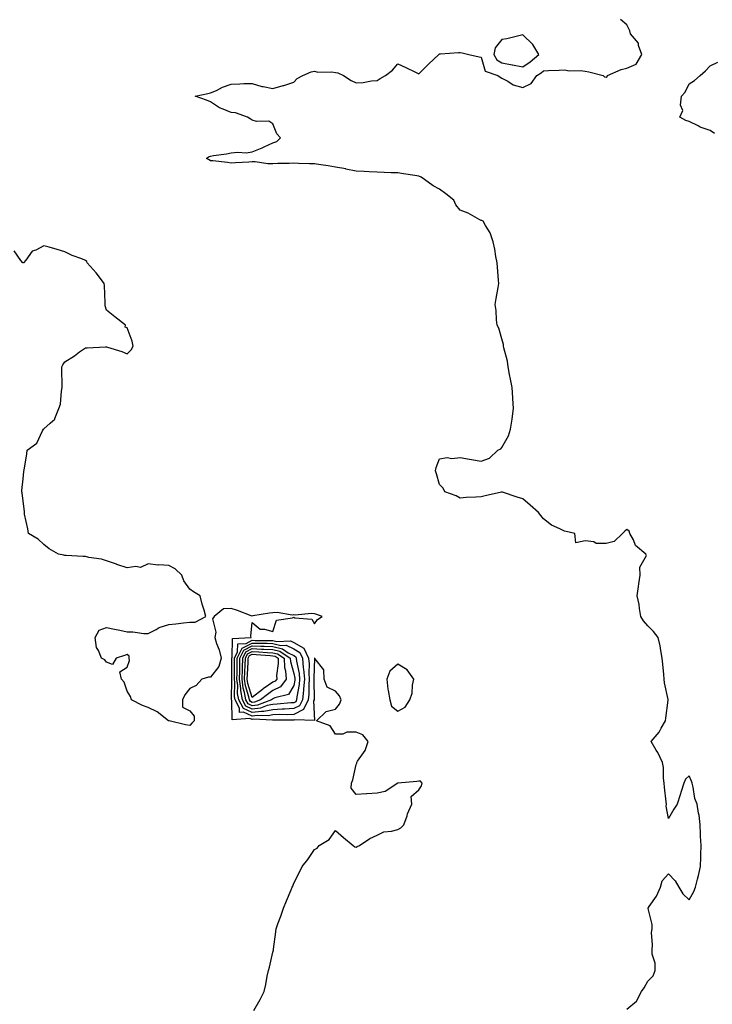
# Model space of a CAD drawing. Units: inches. Extents: x 928883 to 931523, y 7271498 to 7274138.
# Drawn here: x 930596 to 930929, y 7272856 to 7273329 of the extents above; entities that cross this region are included whole.
import ezdxf

# ---------------------------------------------------------------- set-up
doc = ezdxf.new("R2010")
doc.units = ezdxf.units.IN
doc.header["$MEASUREMENT"] = 0
doc.layers.add('Contour_92887271', color=7, linetype='Continuous', true_color=0x31db04)

msp = doc.modelspace()

# ---------------------------------------------------------------- linework, layer by layer
at = {"layer": 'Contour_92887271'}
for points in [[(930888.05, 7272853.35, 3228), (930892.72, 7272857.25, 3228), (930895.15, 7272861.92, 3228), (930896.32, 7272863.65, 3228), (930898.05, 7272866.79, 3228), (930900.6, 7272869.37, 3228), (930901.63, 7272871.92, 3228), (930901.64, 7272875.5, 3228), (930900.14, 7272879.82, 3228), (930900.15, 7272881.92, 3228), (930900.4, 7272884.26, 3228), (930899.82, 7272890.15, 3228), (930900.13, 7272891.92, 3228), (930900.2, 7272894.07, 3228), (930898.29, 7272901.68, 3228), (930898.31, 7272901.92, 3228), (930898.74, 7272902.61, 3228), (930902.26, 7272907.71, 3228), (930904.16, 7272911.92, 3228), (930905.04, 7272914.94, 3228), (930908.05, 7272918.4, 3228), (930911.17, 7272915.04, 3228), (930913.04, 7272911.92, 3228), (930914.94, 7272908.81, 3228), (930918.05, 7272905.89, 3228), (930920.16, 7272909.81, 3228), (930921.02, 7272911.92, 3228), (930922.01, 7272915.88, 3228), (930922.43, 7272917.54, 3228), (930923.48, 7272921.92, 3228), (930923.58, 7272926.39, 3228), (930923.61, 7272927.48, 3228), (930923.7, 7272931.92, 3228), (930923.45, 7272936.52, 3228), (930923.48, 7272937.35, 3228), (930923.18, 7272941.92, 3228), (930922.74, 7272946.62, 3228), (930922.45, 7272947.52, 3228), (930921.86, 7272951.92, 3228), (930920.71, 7272954.58, 3228), (930919.97, 7272960, 3228), (930919.42, 7272961.92, 3228), (930919.08, 7272962.96, 3228), (930918.05, 7272965.38, 3228), (930916.14, 7272963.83, 3228), (930915.35, 7272961.92, 3228), (930914.13, 7272958, 3228), (930913.71, 7272956.26, 3228), (930912.15, 7272951.92, 3228), (930910.58, 7272949.39, 3228), (930908.05, 7272944.91, 3228), (930906.95, 7272950.82, 3228), (930907.05, 7272951.92, 3228), (930906.95, 7272953.02, 3228), (930906.16, 7272960.04, 3228), (930905.99, 7272961.92, 3228), (930905.65, 7272964.32, 3228), (930905.57, 7272969.45, 3228), (930905.09, 7272971.92, 3228), (930902.84, 7272976.71, 3228), (930902.14, 7272977.83, 3228), (930899.78, 7272981.92, 3228), (930903.55, 7272986.42, 3228), (930904.52, 7272988.39, 3228), (930906.54, 7272991.92, 3228), (930906.82, 7272993.15, 3228), (930907.9, 7273001.77, 3228), (930907.93, 7273001.92, 3228), (930907.91, 7273002.06, 3228), (930906.17, 7273010.05, 3228), (930906.03, 7273011.92, 3228), (930905.81, 7273014.16, 3228), (930905.26, 7273019.14, 3228), (930905, 7273021.92, 3228), (930904.29, 7273025.68, 3228), (930904.01, 7273027.89, 3228), (930903.1, 7273031.92, 3228), (930900.84, 7273034.71, 3228), (930898.05, 7273037.45, 3228), (930896.08, 7273039.95, 3228), (930894.81, 7273041.92, 3228), (930894.08, 7273045.89, 3228), (930893.92, 7273047.79, 3228), (930892.96, 7273051.92, 3228), (930893.63, 7273056.34, 3228), (930893.87, 7273057.74, 3228), (930894.51, 7273061.92, 3228), (930894.25, 7273065.72, 3228), (930897.45, 7273071.32, 3228), (930897.22, 7273071.92, 3228), (930892.2, 7273076.07, 3228), (930891.2, 7273078.77, 3228), (930889.49, 7273081.92, 3228), (930889.16, 7273083.02, 3228), (930888.05, 7273083.86, 3228), (930887.04, 7273082.93, 3228), (930885.96, 7273081.92, 3228), (930882.01, 7273077.96, 3228), (930878.05, 7273077, 3228), (930873.27, 7273077.13, 3228), (930872.11, 7273077.87, 3228), (930868.05, 7273078.37, 3228), (930863.47, 7273077.35, 3228), (930862.99, 7273081.92, 3228), (930858.95, 7273082.82, 3228), (930858.05, 7273082.99, 3228), (930855.81, 7273084.16, 3228), (930851.92, 7273085.8, 3228), (930848.05, 7273088.94, 3228), (930846.72, 7273090.58, 3228), (930845.54, 7273091.92, 3228), (930841.66, 7273095.53, 3228), (930838.05, 7273098.44, 3228), (930835.41, 7273099.27, 3228), (930828.23, 7273101.74, 3228), (930828.05, 7273101.8, 3228), (930827.89, 7273101.75, 3228), (930819.94, 7273100.03, 3228), (930818.05, 7273099.51, 3228), (930815.42, 7273099.29, 3228), (930810.86, 7273099.11, 3228), (930808.05, 7273098.84, 3228), (930806.05, 7273099.93, 3228), (930800.66, 7273101.92, 3228), (930799.77, 7273103.65, 3228), (930798.05, 7273105.45, 3228), (930796.64, 7273110.51, 3228), (930796.11, 7273111.92, 3228), (930796.38, 7273113.59, 3228), (930798.05, 7273117.65, 3228), (930801.65, 7273118.33, 3228), (930804.04, 7273117.91, 3228), (930808.05, 7273118.35, 3228), (930812.38, 7273117.58, 3228), (930813.48, 7273117.36, 3228), (930818.05, 7273116.54, 3228), (930822, 7273117.97, 3228), (930826.13, 7273121.92, 3228), (930827.43, 7273122.55, 3228), (930828.05, 7273123.2, 3228), (930831.2, 7273128.78, 3228), (930832.21, 7273131.92, 3228), (930832.93, 7273136.8, 3228), (930832.98, 7273136.99, 3228), (930833.61, 7273141.92, 3228), (930833.25, 7273146.72, 3228), (930833.2, 7273147.07, 3228), (930832.88, 7273151.92, 3228), (930832.19, 7273156.06, 3228), (930831.73, 7273158.24, 3228), (930831.08, 7273161.92, 3228), (930830.7, 7273164.57, 3228), (930828.96, 7273171.01, 3228), (930828.8, 7273171.92, 3228), (930828.76, 7273172.63, 3228), (930828.05, 7273175.45, 3228), (930826.59, 7273180.46, 3228), (930825.8, 7273181.92, 3228), (930825.48, 7273184.49, 3228), (930825.19, 7273189.06, 3228), (930824.78, 7273191.92, 3228), (930825.26, 7273194.71, 3228), (930826.22, 7273200.08, 3228), (930826.53, 7273201.92, 3228), (930826.38, 7273203.59, 3228), (930825.87, 7273209.74, 3228), (930825.67, 7273211.92, 3228), (930825.09, 7273214.89, 3228), (930824.66, 7273218.52, 3228), (930823.89, 7273221.92, 3228), (930822.38, 7273226.26, 3228), (930820.09, 7273229.88, 3228), (930819.02, 7273231.92, 3228), (930818.42, 7273232.29, 3228), (930818.05, 7273232.22, 3228), (930817.43, 7273232.54, 3228), (930811.87, 7273235.74, 3228), (930808.05, 7273237.2, 3228), (930805.91, 7273239.78, 3228), (930805, 7273241.92, 3228), (930801.16, 7273245.03, 3228), (930798.05, 7273247.2, 3228), (930795.04, 7273248.91, 3228), (930790.82, 7273251.92, 3228), (930789.17, 7273253.04, 3228), (930788.05, 7273253.49, 3228), (930786.22, 7273253.76, 3228), (930780.81, 7273254.67, 3228), (930778.05, 7273255.05, 3228), (930774.8, 7273255.16, 3228), (930771.46, 7273255.33, 3228), (930768.05, 7273255.46, 3228), (930764.31, 7273255.66, 3228), (930761.89, 7273255.77, 3228), (930758.05, 7273255.98, 3228), (930753.08, 7273256.95, 3228), (930753.01, 7273256.96, 3228), (930748.05, 7273257.9, 3228), (930744.56, 7273258.43, 3228), (930741.04, 7273258.93, 3228), (930738.05, 7273259.38, 3228), (930735.56, 7273259.44, 3228), (930730.33, 7273259.63, 3228), (930728.05, 7273259.69, 3228), (930725.79, 7273259.66, 3228), (930720.43, 7273259.54, 3228), (930718.05, 7273259.5, 3228), (930715.64, 7273259.51, 3228), (930709.58, 7273260.39, 3228), (930708.05, 7273260.4, 3228), (930706.39, 7273260.26, 3228), (930700.05, 7273259.92, 3228), (930698.05, 7273259.74, 3228), (930696.14, 7273260.01, 3228), (930689.16, 7273260.81, 3228), (930688.05, 7273260.95, 3228), (930687.43, 7273261.3, 3228), (930686.11, 7273261.92, 3228), (930687.17, 7273262.8, 3228), (930688.05, 7273263.13, 3228), (930689.53, 7273263.4, 3228), (930695.66, 7273264.3, 3228), (930698.05, 7273264.79, 3228), (930701.25, 7273265.12, 3228), (930705.21, 7273264.76, 3228), (930708.05, 7273265.22, 3228), (930712.79, 7273267.18, 3228), (930713.81, 7273267.67, 3228), (930718.05, 7273269.6, 3228), (930719.87, 7273270.1, 3228), (930721.72, 7273271.92, 3228), (930719.92, 7273273.79, 3228), (930718.05, 7273278.64, 3228), (930716.12, 7273279.99, 3228), (930710.16, 7273279.81, 3228), (930708.05, 7273280.41, 3228), (930707.11, 7273280.98, 3228), (930705.76, 7273281.92, 3228), (930700.03, 7273283.9, 3228), (930698.05, 7273284.08, 3228), (930694.2, 7273285.77, 3228), (930692.45, 7273286.32, 3228), (930688.05, 7273289.27, 3228), (930686.13, 7273290, 3228), (930680.7, 7273291.92, 3228), (930686.74, 7273293.23, 3228), (930688.05, 7273293.47, 3228), (930690.86, 7273294.73, 3228), (930693.78, 7273296.19, 3228), (930698.05, 7273297.77, 3228), (930702.19, 7273297.79, 3228), (930704.09, 7273297.96, 3228), (930708.05, 7273297.97, 3228), (930712.78, 7273296.65, 3228), (930713.38, 7273296.59, 3228), (930718.05, 7273295.61, 3228), (930722.98, 7273296.99, 3228), (930723.22, 7273297.09, 3228), (930728.05, 7273298.7, 3228), (930729.61, 7273300.36, 3228), (930732.48, 7273301.92, 3228), (930736.4, 7273303.57, 3228), (930738.05, 7273303.89, 3228), (930739.62, 7273303.49, 3228), (930746.38, 7273303.6, 3228), (930748.05, 7273303.32, 3228), (930749.27, 7273303.14, 3228), (930751.86, 7273301.92, 3228), (930755.67, 7273299.54, 3228), (930758.05, 7273298.32, 3228), (930761.41, 7273298.56, 3228), (930765.36, 7273299.23, 3228), (930768.05, 7273299.47, 3228), (930769.55, 7273300.42, 3228), (930772.12, 7273301.92, 3228), (930775.5, 7273304.47, 3228), (930778.05, 7273307.4, 3228), (930781.81, 7273305.68, 3228), (930786.49, 7273303.47, 3228), (930788.05, 7273302.75, 3228), (930792.72, 7273307.25, 3228), (930797.67, 7273311.92, 3228), (930797.83, 7273312.13, 3228), (930798.05, 7273312.33, 3228), (930798.48, 7273312.35, 3228), (930807.12, 7273312.85, 3228), (930808.05, 7273312.9, 3228), (930808.87, 7273312.74, 3228), (930812.18, 7273311.92, 3228), (930817.04, 7273310.91, 3228), (930818.05, 7273310.75, 3228), (930820.02, 7273303.89, 3228), (930826.01, 7273301.92, 3228), (930827.23, 7273301.1, 3228), (930828.05, 7273300.55, 3228), (930830.87, 7273299.1, 3228), (930833.5, 7273297.37, 3228), (930838.05, 7273296.08, 3228), (930842.01, 7273297.96, 3228), (930844.83, 7273301.92, 3228), (930846.81, 7273303.16, 3228), (930848.05, 7273304.18, 3228), (930850.4, 7273304.27, 3228), (930855.55, 7273304.43, 3228), (930858.05, 7273304.54, 3228), (930860.26, 7273304.13, 3228), (930865.76, 7273304.21, 3228), (930868.05, 7273303.91, 3228), (930869.83, 7273303.7, 3228), (930876.73, 7273301.92, 3228), (930877.31, 7273301.18, 3228), (930878.05, 7273301.04, 3228), (930878.6, 7273301.36, 3228), (930878.79, 7273301.92, 3228), (930885.26, 7273304.71, 3228), (930888.05, 7273305.35, 3228), (930892.58, 7273307.39, 3228), (930895.17, 7273311.92, 3228), (930893.68, 7273316.29, 3228), (930893.61, 7273317.48, 3228), (930889.87, 7273321.92, 3228), (930889.49, 7273323.36, 3228), (930888.05, 7273326.24, 3228), (930884.94, 7273328.81, 3228)], [(930930.19, 7273274.06, 3227), (930928.05, 7273275.44, 3227), (930923.22, 7273277.09, 3227), (930922.35, 7273277.62, 3227), (930918.05, 7273279.82, 3227), (930916.39, 7273280.26, 3227), (930913.5, 7273281.92, 3227), (930915, 7273284.98, 3227), (930913.78, 7273287.64, 3227), (930914.24, 7273291.92, 3227), (930916.05, 7273293.92, 3227), (930918.05, 7273297.85, 3227), (930920.55, 7273299.41, 3227), (930923.29, 7273301.92, 3227), (930925.89, 7273304.09, 3227), (930928.05, 7273306.54, 3227), (930931.66, 7273308.31, 3227)], [(930708.91, 7272852.78, 3229), (930711.98, 7272857.98, 3229), (930713.87, 7272861.92, 3229), (930714.7, 7272865.27, 3229), (930715.29, 7272869.16, 3229), (930715.88, 7272871.92, 3229), (930716.37, 7272873.61, 3229), (930718.05, 7272880.68, 3229), (930718.27, 7272881.7, 3229), (930718.31, 7272881.92, 3229), (930718.33, 7272882.2, 3229), (930719.48, 7272890.49, 3229), (930719.61, 7272891.92, 3229), (930720.46, 7272894.33, 3229), (930721.86, 7272898.11, 3229), (930723.15, 7272901.92, 3229), (930724.63, 7272905.35, 3229), (930726.75, 7272910.62, 3229), (930727.28, 7272911.92, 3229), (930727.57, 7272912.41, 3229), (930728.05, 7272913.84, 3229), (930730.76, 7272919.21, 3229), (930732.01, 7272921.92, 3229), (930734.73, 7272925.24, 3229), (930738.05, 7272930.06, 3229), (930739.23, 7272930.74, 3229), (930740.29, 7272931.92, 3229), (930745.08, 7272934.9, 3229), (930748.05, 7272939.24, 3229), (930752.01, 7272935.88, 3229), (930756.6, 7272931.92, 3229), (930757.43, 7272931.3, 3229), (930758.05, 7272931.22, 3229), (930758.54, 7272931.43, 3229), (930759.59, 7272931.92, 3229), (930764.61, 7272935.36, 3229), (930768.05, 7272936.93, 3229), (930771.37, 7272938.6, 3229), (930774.95, 7272938.82, 3229), (930778.05, 7272939.67, 3229), (930779.48, 7272940.49, 3229), (930780.9, 7272941.92, 3229), (930782.44, 7272946.31, 3229), (930782.7, 7272947.27, 3229), (930784.78, 7272951.92, 3229), (930784.45, 7272955.52, 3229), (930788.05, 7272958.66, 3229), (930789.34, 7272960.63, 3229), (930789.75, 7272961.92, 3229), (930788.97, 7272962.85, 3229), (930788.05, 7272962.81, 3229), (930787.18, 7272962.79, 3229), (930778.08, 7272961.95, 3229), (930778.05, 7272961.95, 3229), (930777.99, 7272961.92, 3229), (930772, 7272957.97, 3229), (930768.05, 7272957.07, 3229), (930763.13, 7272956.84, 3229), (930762.94, 7272956.81, 3229), (930758.05, 7272956.52, 3229), (930755.63, 7272959.5, 3229), (930755.74, 7272961.92, 3229), (930756.43, 7272963.54, 3229), (930758.05, 7272970.88, 3229), (930758.39, 7272971.59, 3229), (930758.31, 7272971.92, 3229), (930758.69, 7272972.56, 3229), (930762.3, 7272977.66, 3229), (930763.77, 7272981.92, 3229), (930761.27, 7272985.13, 3229), (930758.05, 7272986.43, 3229), (930753.55, 7272986.42, 3229), (930751.67, 7272985.54, 3229), (930748.05, 7272985.52, 3229), (930745.52, 7272989.39, 3229), (930739.02, 7272991.92, 3229), (930743.56, 7272996.41, 3229), (930748.05, 7272997.49, 3229), (930750.09, 7272999.88, 3229), (930750.84, 7273001.92, 3229), (930749.99, 7273003.86, 3229), (930748.05, 7273006.09, 3229), (930744.11, 7273007.98, 3229), (930742.67, 7273011.92, 3229), (930742.46, 7273016.33, 3229), (930738.11, 7273021.85, 3229), (930738.09, 7273021.92, 3229), (930738.07, 7273021.94, 3229), (930738.05, 7273021.98, 3229), (930738.05, 7273021.92, 3229), (930737.7, 7273012.26, 3229), (930737.73, 7273011.92, 3229), (930737.7, 7273011.57, 3229), (930737.84, 7273002.13, 3229), (930737.82, 7273001.92, 3229), (930737.6, 7273001.47, 3229), (930737.96, 7272992.02, 3229), (930728.56, 7272992.43, 3229), (930728.05, 7272992.18, 3229), (930727.8, 7272992.17, 3229), (930718.33, 7272992.2, 3229), (930718.05, 7272992.19, 3229), (930717.83, 7272992.14, 3229), (930708.75, 7272992.61, 3229), (930708.05, 7272992.53, 3229), (930706.93, 7272993.03, 3229), (930698.52, 7272992.4, 3229), (930698.34, 7273001.64, 3229), (930698.19, 7273001.92, 3229), (930698.16, 7273002.04, 3229), (930698.3, 7273011.67, 3229), (930698.27, 7273011.92, 3229), (930698.28, 7273012.14, 3229), (930698.28, 7273021.7, 3229), (930698.28, 7273021.92, 3229), (930698.51, 7273022.38, 3229), (930698.59, 7273031.38, 3229), (930707.61, 7273031.92, 3229), (930707.41, 7273032.56, 3229), (930708.05, 7273039.06, 3229), (930711.97, 7273035.85, 3229), (930714.05, 7273035.92, 3229), (930718.05, 7273034.72, 3229), (930719.73, 7273040.23, 3229), (930727.42, 7273041.29, 3229), (930728.05, 7273041.61, 3229), (930728.6, 7273041.37, 3229), (930736.79, 7273040.66, 3229), (930738.05, 7273038.47, 3229), (930739.42, 7273040.55, 3229), (930741.64, 7273041.92, 3229), (930739.1, 7273042.97, 3229), (930738.05, 7273043.3, 3229), (930736.51, 7273043.46, 3229), (930728.75, 7273042.62, 3229), (930728.05, 7273042.75, 3229), (930727.28, 7273042.69, 3229), (930720.01, 7273043.88, 3229), (930718.05, 7273043.8, 3229), (930716.37, 7273043.61, 3229), (930708.39, 7273042.25, 3229), (930708.05, 7273042.21, 3229), (930707.6, 7273042.37, 3229), (930701.02, 7273044.89, 3229), (930698.05, 7273045.8, 3229), (930694.31, 7273045.66, 3229), (930689.88, 7273041.92, 3229), (930689.06, 7273040.9, 3229), (930690.64, 7273034.51, 3229), (930690.09, 7273031.92, 3229), (930690.97, 7273029, 3229), (930692.17, 7273026.04, 3229), (930693.1, 7273021.92, 3229), (930692, 7273017.97, 3229), (930688.05, 7273012.81, 3229), (930687.13, 7273012.84, 3229), (930683.88, 7273011.92, 3229), (930681.09, 7273008.88, 3229), (930678.05, 7273007.43, 3229), (930675.66, 7273004.3, 3229), (930674.61, 7273001.92, 3229), (930674.64, 7272998.5, 3229), (930678.05, 7272996.75, 3229), (930680.25, 7272994.12, 3229), (930680.22, 7272991.92, 3229), (930679.14, 7272990.83, 3229), (930678.05, 7272989.61, 3229), (930676.02, 7272989.89, 3229), (930668.14, 7272991.83, 3229), (930668.05, 7272991.85, 3229), (930668, 7272991.87, 3229), (930667.92, 7272991.92, 3229), (930662.36, 7272996.23, 3229), (930658.05, 7272998.25, 3229), (930655.34, 7272999.21, 3229), (930650.18, 7273001.92, 3229), (930649.64, 7273003.51, 3229), (930648.05, 7273006.11, 3229), (930646.65, 7273010.52, 3229), (930645.33, 7273011.92, 3229), (930644.58, 7273015.4, 3229), (930648.05, 7273017.67, 3229), (930649.11, 7273020.87, 3229), (930648.94, 7273021.92, 3229), (930649.05, 7273022.92, 3229), (930648.05, 7273023.81, 3229), (930646.74, 7273023.23, 3229), (930642.69, 7273021.92, 3229), (930641.01, 7273018.96, 3229), (930638.05, 7273020, 3229), (930637.31, 7273021.18, 3229), (930635.76, 7273021.92, 3229), (930634.33, 7273025.64, 3229), (930633.25, 7273027.13, 3229), (930632.73, 7273031.92, 3229), (930634.6, 7273035.38, 3229), (930638.05, 7273036.7, 3229), (930641.99, 7273035.87, 3229), (930644.58, 7273035.39, 3229), (930648.05, 7273034.68, 3229), (930650.69, 7273034.57, 3229), (930656.06, 7273033.9, 3229), (930658.05, 7273033.81, 3229), (930661.89, 7273035.77, 3229), (930663.33, 7273036.64, 3229), (930668.05, 7273038.22, 3229), (930671.47, 7273038.5, 3229), (930675.14, 7273039.01, 3229), (930678.05, 7273039.28, 3229), (930680.76, 7273039.21, 3229), (930685.73, 7273041.92, 3229), (930684.93, 7273045.04, 3229), (930684.04, 7273047.91, 3229), (930683.14, 7273051.92, 3229), (930679.89, 7273053.76, 3229), (930678.05, 7273055.05, 3229), (930675.21, 7273059.08, 3229), (930674.32, 7273061.92, 3229), (930671.09, 7273064.96, 3229), (930668.05, 7273066.52, 3229), (930663.18, 7273066.79, 3229), (930662.78, 7273066.65, 3229), (930658.05, 7273067.32, 3229), (930654.4, 7273065.57, 3229), (930652.19, 7273066.06, 3229), (930648.05, 7273065.34, 3229), (930643.12, 7273066.99, 3229), (930642.9, 7273067.07, 3229), (930638.05, 7273068.74, 3229), (930635.64, 7273069.51, 3229), (930629.56, 7273070.41, 3229), (930628.05, 7273070.78, 3229), (930626.95, 7273070.83, 3229), (930618.68, 7273071.3, 3229), (930618.05, 7273071.31, 3229), (930617.55, 7273071.42, 3229), (930615.06, 7273071.92, 3229), (930610.6, 7273074.47, 3229), (930608.05, 7273076.64, 3229), (930605.3, 7273079.17, 3229), (930600.59, 7273081.92, 3229), (930600.25, 7273084.12, 3229), (930598.75, 7273091.22, 3229), (930598.64, 7273091.92, 3229), (930598.63, 7273092.5, 3229), (930598.05, 7273097.44, 3229), (930597.54, 7273101.41, 3229), (930597.41, 7273101.92, 3229), (930597.38, 7273102.59, 3229), (930598.05, 7273108.11, 3229), (930598.37, 7273111.6, 3229), (930598.4, 7273111.92, 3229), (930598.47, 7273112.35, 3229), (930599.77, 7273120.2, 3229), (930600.06, 7273121.92, 3229), (930604.7, 7273125.27, 3229), (930607.36, 7273131.24, 3229), (930607.78, 7273131.92, 3229), (930607.94, 7273132.03, 3229), (930608.05, 7273132.16, 3229), (930610.96, 7273134.84, 3229), (930613.22, 7273136.75, 3229), (930613.27, 7273137.13, 3229), (930615.24, 7273141.92, 3229), (930616.04, 7273143.93, 3229), (930616.43, 7273150.3, 3229), (930616.82, 7273151.92, 3229), (930616.88, 7273153.09, 3229), (930616.6, 7273160.47, 3229), (930616.66, 7273161.92, 3229), (930617.07, 7273162.9, 3229), (930618.05, 7273164.37, 3229), (930622.71, 7273167.26, 3229), (930625.19, 7273169.06, 3229), (930628.05, 7273171.07, 3229), (930628.89, 7273171.08, 3229), (930637.68, 7273171.55, 3229), (930638.05, 7273171.55, 3229), (930638.62, 7273171.35, 3229), (930645.39, 7273169.25, 3229), (930648.05, 7273168.24, 3229), (930649.88, 7273170.09, 3229), (930650.85, 7273171.92, 3229), (930650.44, 7273174.3, 3229), (930648.05, 7273180.66, 3229), (930647.09, 7273180.95, 3229), (930647.15, 7273181.92, 3229), (930642.02, 7273185.88, 3229), (930638.05, 7273189.17, 3229), (930637.4, 7273191.27, 3229), (930637.47, 7273191.92, 3229), (930637.38, 7273192.59, 3229), (930637.08, 7273200.95, 3229), (930636.9, 7273201.92, 3229), (930633.77, 7273206.2, 3229), (930633.18, 7273207.05, 3229), (930628.87, 7273211.92, 3229), (930628.69, 7273212.55, 3229), (930628.05, 7273213.01, 3229), (930626.18, 7273213.79, 3229), (930621.53, 7273215.4, 3229), (930618.05, 7273217.21, 3229), (930614.42, 7273218.29, 3229), (930610.63, 7273219.33, 3229), (930608.05, 7273220.07, 3229), (930604.16, 7273218.03, 3229), (930602.47, 7273217.51, 3229), (930599.32, 7273213.19, 3229), (930598.26, 7273211.92, 3229), (930598.09, 7273211.87, 3229), (930598.05, 7273211.86, 3229), (930598, 7273211.87, 3229), (930597.87, 7273211.92, 3229), (930597, 7273212.97, 3229), (930593.77, 7273217.64, 3229)]]:
    msp.add_polyline3d(points, dxfattribs=at)
for points in [[(930838.05, 7273306, 3229), (930841.61, 7273308.36, 3229), (930845.84, 7273311.92, 3229), (930842.84, 7273316.71, 3229), (930838.05, 7273321.43, 3229), (930837.43, 7273321.3, 3229), (930830.42, 7273319.55, 3229), (930828.05, 7273319.11, 3229), (930824.77, 7273315.2, 3229), (930824.08, 7273311.92, 3229), (930825.53, 7273309.4, 3229), (930828.05, 7273307.88, 3229), (930832.92, 7273307.06, 3229), (930833.16, 7273307.04, 3229)], [(930728.05, 7272994.98, 3228), (930725.15, 7272994.82, 3228), (930720.96, 7272994.84, 3228), (930718.05, 7272994.7, 3228), (930715.73, 7272994.23, 3228), (930710.63, 7272994.5, 3228), (930708.05, 7272994.17, 3228), (930703.91, 7272996.05, 3228), (930702.04, 7272995.91, 3228), (930702, 7272997.97, 3228), (930699.91, 7273001.92, 3228), (930699.63, 7273003.49, 3228), (930699.72, 7273010.25, 3228), (930699.51, 7273011.92, 3228), (930699.55, 7273013.42, 3228), (930699.55, 7273020.42, 3228), (930699.6, 7273021.92, 3228), (930701.08, 7273024.96, 3228), (930701.12, 7273028.85, 3228), (930705.23, 7273029.1, 3228), (930708.05, 7273030.59, 3228), (930709.44, 7273030.53, 3228), (930716.66, 7273030.53, 3228), (930718.05, 7273030.47, 3228), (930719.94, 7273030.03, 3228), (930726.46, 7273030.33, 3228), (930728.05, 7273029.53, 3228), (930732.9, 7273026.76, 3228), (930735.12, 7273021.92, 3228), (930735.38, 7273019.25, 3228), (930735.22, 7273014.75, 3228), (930735.44, 7273011.92, 3228), (930735.22, 7273009.09, 3228), (930735.28, 7273004.68, 3228), (930735.02, 7273001.92, 3228), (930732.72, 7272997.25, 3228)], [(930728.05, 7272997.77, 3227), (930723.67, 7272997.54, 3227), (930722.55, 7272997.42, 3227), (930718.05, 7272997.2, 3227), (930713.64, 7272996.32, 3227), (930712.52, 7272996.38, 3227), (930708.05, 7272995.81, 3227), (930703.85, 7272997.72, 3227), (930701.63, 7273001.92, 3227), (930701.09, 7273004.96, 3227), (930701.14, 7273008.82, 3227), (930700.75, 7273011.92, 3227), (930700.82, 7273014.69, 3227), (930700.82, 7273019.15, 3227), (930700.91, 7273021.92, 3227), (930703.26, 7273026.71, 3227), (930708.05, 7273029.24, 3227), (930710.84, 7273029.13, 3227), (930715.26, 7273029.13, 3227), (930718.05, 7273029, 3227), (930721.85, 7273028.11, 3227), (930724.36, 7273028.23, 3227), (930728.05, 7273026.38, 3227), (930730.89, 7273024.76, 3227), (930732.2, 7273021.92, 3227), (930732.64, 7273017.33, 3227), (930732.78, 7273016.66, 3227), (930733.15, 7273011.92, 3227), (930732.78, 7273007.19, 3227), (930732.65, 7273006.53, 3227), (930732.22, 7273001.92, 3227), (930730.84, 7272999.13, 3227)], [(930728.05, 7273000.55, 3226), (930726.61, 7273000.48, 3226), (930720.15, 7272999.81, 3226), (930718.05, 7272999.71, 3226), (930715.3, 7272999.17, 3226), (930712.01, 7272997.96, 3226), (930708.05, 7272997.45, 3226), (930704.98, 7272998.84, 3226), (930703.35, 7273001.92, 3226), (930702.55, 7273006.42, 3226), (930702.56, 7273007.41, 3226), (930701.99, 7273011.92, 3226), (930702.1, 7273015.97, 3226), (930702.1, 7273017.87, 3226), (930702.22, 7273021.92, 3226), (930704.14, 7273025.84, 3226), (930708.05, 7273027.9, 3226), (930712.24, 7273027.72, 3226), (930713.86, 7273027.72, 3226), (930718.05, 7273027.54, 3226), (930722.61, 7273026.47, 3226), (930725.42, 7273024.55, 3226), (930728.05, 7273023.23, 3226), (930728.88, 7273022.76, 3226), (930729.27, 7273021.92, 3226), (930729.4, 7273020.57, 3226), (930730.65, 7273014.53, 3226), (930730.85, 7273011.92, 3226), (930730.65, 7273009.32, 3226), (930729.56, 7273003.43, 3226), (930729.42, 7273001.92, 3226), (930728.97, 7273001, 3226)], [(930708.05, 7272999.09, 3225), (930706.1, 7272999.98, 3225), (930705.07, 7273001.92, 3225), (930704.43, 7273005.54, 3225), (930703.77, 7273007.64, 3225), (930703.22, 7273011.92, 3225), (930703.35, 7273016.62, 3225), (930703.39, 7273017.26, 3225), (930703.53, 7273021.92, 3225), (930705.02, 7273024.95, 3225), (930708.05, 7273026.55, 3225), (930712.5, 7273026.37, 3225), (930713.7, 7273026.27, 3225), (930718.05, 7273026.07, 3225), (930721.41, 7273025.29, 3225), (930726.34, 7273021.92, 3225), (930726.43, 7273020.3, 3225), (930728.05, 7273014.68, 3225), (930728.52, 7273012.4, 3225), (930728.56, 7273011.92, 3225), (930728.52, 7273011.44, 3225), (930728.05, 7273008.88, 3225), (930725.51, 7273004.46, 3225), (930719.03, 7273002.9, 3225), (930718.05, 7273002.4, 3225), (930717.76, 7273002.2, 3225), (930717.4, 7273001.92, 3225), (930710.56, 7272999.41, 3225)], [(930708.05, 7273000.72, 3224), (930707.23, 7273001.1, 3224), (930706.8, 7273001.92, 3224), (930706.52, 7273003.45, 3224), (930704.87, 7273008.74, 3224), (930704.46, 7273011.92, 3224), (930704.56, 7273015.42, 3224), (930704.74, 7273018.62, 3224), (930704.85, 7273021.92, 3224), (930705.9, 7273024.07, 3224), (930708.05, 7273025.2, 3224), (930711.2, 7273025.07, 3224), (930715.24, 7273024.73, 3224), (930718.05, 7273024.61, 3224), (930720.23, 7273024.1, 3224), (930723.42, 7273021.92, 3224), (930723.65, 7273017.52, 3224), (930724.13, 7273015.84, 3224), (930724.46, 7273011.92, 3224), (930721.72, 7273008.25, 3224), (930718.05, 7273006.38, 3224), (930715.38, 7273004.6, 3224), (930712, 7273001.92, 3224), (930709.11, 7273000.87, 3224)], [(930718.05, 7273010.37, 3223), (930713.34, 7273007.21, 3223), (930712.99, 7273006.98, 3223), (930708.05, 7273003.16, 3223), (930705.96, 7273009.83, 3223), (930705.7, 7273011.92, 3223), (930705.76, 7273014.21, 3223), (930706.1, 7273019.97, 3223), (930706.16, 7273021.92, 3223), (930706.78, 7273023.19, 3223), (930708.05, 7273023.86, 3223), (930709.92, 7273023.79, 3223), (930716.77, 7273023.2, 3223), (930718.05, 7273023.14, 3223), (930719.04, 7273022.91, 3223), (930720.49, 7273021.92, 3223), (930720.62, 7273019.34, 3223), (930719.71, 7273013.58, 3223), (930719.85, 7273011.92, 3223), (930719.08, 7273010.89, 3223)], [(930778.05, 7272996.47, 3229), (930781.56, 7272998.4, 3229), (930783.83, 7273001.92, 3229), (930784.84, 7273005.13, 3229), (930785.14, 7273009.02, 3229), (930785.78, 7273011.92, 3229), (930782.47, 7273016.34, 3229), (930778.05, 7273019.03, 3229), (930774.23, 7273015.74, 3229), (930772.75, 7273011.92, 3229), (930773.28, 7273007.14, 3229), (930773.47, 7273006.5, 3229), (930774.17, 7273001.92, 3229), (930775.04, 7272998.91, 3229)]]:
    msp.add_polyline3d(points, close=True, dxfattribs=at)

doc.saveas('drawing.dxf')
